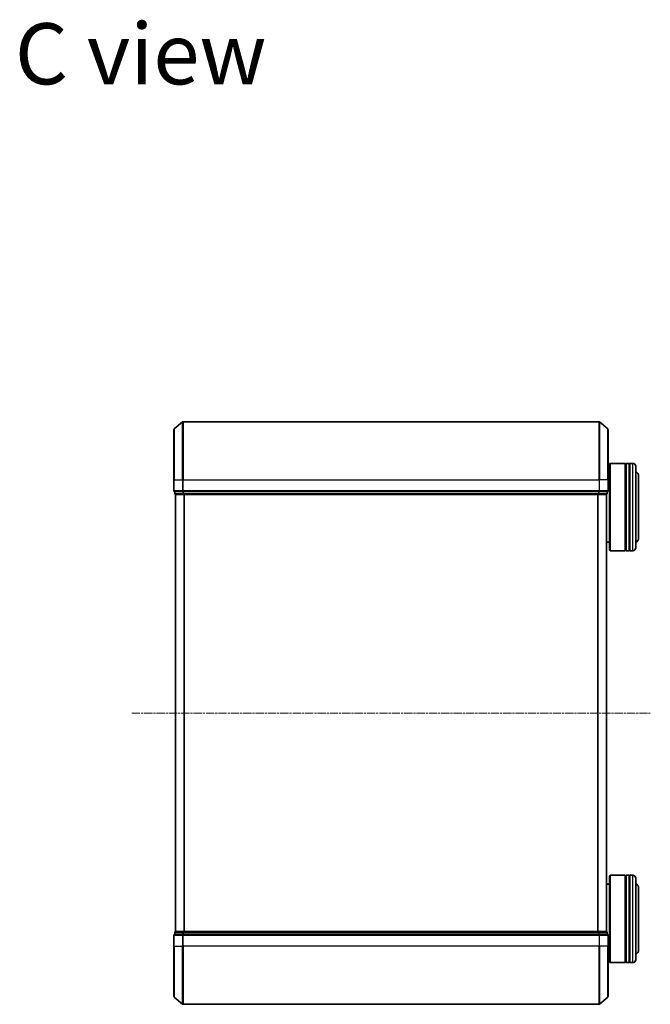
# Model space of a CAD drawing. Units: millimetres. Extents: x 7 to 8073, y 4 to 1690.
# Drawn here: x 1557 to 1774, y 947 to 1285 of the extents above; entities that cross this region are included whole.
import ezdxf

# ---------------------------------------------------------------- set-up
doc = ezdxf.new("R2010")
doc.units = ezdxf.units.MM
doc.header["$LTSCALE"] = 0.5
doc.linetypes.add('CHAIN', pattern=[0.3543, 0.2362, -0.0295, 0.0591, -0.0295])
for name, color, linetype, lineweight in [('Centerline (ISO)', 131, 'Continuous', 18), ('Symbol (ISO)', 7, 'Continuous', 18), ('Visible (ISO)', 7, 'Continuous', 35), ('Visible Narrow (ISO)', 7, 'Continuous', 25)]:
    doc.layers.add(name, color=color, linetype=linetype, lineweight=lineweight)
doc.styles.add('Note Text (TK)', font='MS PGothic.ttf')

msp = doc.modelspace()

# ---------------------------------------------------------------- linework, layer by layer
at = {"layer": 'Centerline (ISO)', "linetype": 'CHAIN', "ltscale": 23.990969}
msp.add_line((1595.7047, 1046.6875), (1773.7047, 1046.6875), dxfattribs=at)
at = {"layer": 'Visible (ISO)'}
for p, q in [((1610.3126, 1144.2775), (1613.1213, 1146.618)), ((1756.0961, 1146.6875), (1613.3133, 1146.6875)), ((1759.0967, 1144.2775), (1756.2881, 1146.618)), ((1610.2047, 1126.6875), (1610.2047, 1144.047)), ((1759.2047, 1144.047), (1759.2047, 1126.6875)), ((1759.7047, 1132.1875), (1759.9047, 1132.3875)), ((1759.9047, 1132.3875), (1759.9047, 1102.3875)), ((1759.9047, 1132.3875), (1765.1047, 1132.3875)), ((1765.1047, 1132.3875), (1765.1047, 1102.3875)), ((1765.4047, 1102.3875), (1765.4047, 1132.3875)), ((1765.4047, 1132.3875), (1766.4047, 1132.3875)), ((1766.4047, 1132.3875), (1766.4047, 1102.3875)), ((1766.7047, 1102.3875), (1766.7047, 1132.3875)), ((1766.7047, 1132.3875), (1767.7047, 1132.3875)), ((1759.2047, 1129.3875), (1759.7047, 1129.3875)), ((1759.7047, 1102.5875), (1759.7047, 1132.1875)), ((1765.4047, 1132.1875), (1765.1047, 1132.1875)), ((1766.7047, 1132.1875), (1766.4047, 1132.1875)), ((1768.7047, 1131.3875), (1768.7047, 1103.3875)), ((1610.2047, 1126.6875), (1610.2047, 1122.9875)), ((1759.2047, 1122.9875), (1759.2047, 1126.6875)), ((1769.7047, 1106.8875), (1769.7047, 1127.8875)), ((1610.5047, 1122.6875), (1610.5047, 1121.9875)), ((1610.5047, 1122.6875), (1613.3133, 1122.6875)), ((1613.3133, 1122.6875), (1756.0961, 1122.6875)), ((1756.0961, 1122.6875), (1758.9047, 1122.6875)), ((1758.9047, 1121.9875), (1758.9047, 1122.6875)), ((1610.7047, 1121.6875), (1610.8047, 1121.6875)), ((1610.7047, 1121.6875), (1610.7047, 971.6875)), ((1610.8047, 1121.6875), (1613.4943, 1121.6875)), ((1613.4943, 1121.6875), (1755.9151, 1121.6875)), ((1755.9151, 1121.6875), (1758.6047, 1121.6875)), ((1758.6047, 1121.6875), (1758.7047, 1121.6875)), ((1758.7047, 971.6875), (1758.7047, 1121.6875)), ((1758.7047, 1105.3875), (1759.7047, 1105.3875)), ((1759.7047, 1102.5875), (1759.9047, 1102.3875)), ((1759.9047, 1102.3875), (1765.1047, 1102.3875)), ((1765.4047, 1102.5875), (1765.1047, 1102.5875)), ((1765.4047, 1102.3875), (1766.4047, 1102.3875)), ((1766.7047, 1102.5875), (1766.4047, 1102.5875)), ((1766.7047, 1102.3875), (1767.7047, 1102.3875)), ((1759.7047, 990.7875), (1759.9047, 990.9875)), ((1759.7047, 961.1875), (1759.7047, 990.7875)), ((1759.9047, 990.9875), (1759.9047, 960.9875)), ((1759.9047, 990.9875), (1765.1047, 990.9875)), ((1765.1047, 990.9875), (1765.1047, 960.9875)), ((1765.4047, 990.7875), (1765.1047, 990.7875)), ((1765.4047, 960.9875), (1765.4047, 990.9875)), ((1765.4047, 990.9875), (1766.4047, 990.9875)), ((1766.4047, 990.9875), (1766.4047, 960.9875)), ((1766.7047, 990.7875), (1766.4047, 990.7875)), ((1766.7047, 960.9875), (1766.7047, 990.9875)), ((1766.7047, 990.9875), (1767.7047, 990.9875)), ((1758.7047, 987.9875), (1759.7047, 987.9875)), ((1768.7047, 989.9875), (1768.7047, 961.9875)), ((1769.7047, 965.4875), (1769.7047, 986.4875)), ((1610.2047, 970.3875), (1610.2047, 966.6875)), ((1610.5047, 971.3875), (1610.5047, 970.6875)), ((1613.3133, 970.6875), (1610.5047, 970.6875)), ((1610.8047, 971.6875), (1610.7047, 971.6875)), ((1613.4943, 971.6875), (1610.8047, 971.6875)), ((1756.0961, 970.6875), (1613.3133, 970.6875)), ((1755.9151, 971.6875), (1613.4943, 971.6875)), ((1758.6047, 971.6875), (1755.9151, 971.6875)), ((1758.9047, 970.6875), (1756.0961, 970.6875)), ((1758.7047, 971.6875), (1758.6047, 971.6875)), ((1758.9047, 970.6875), (1758.9047, 971.3875)), ((1759.2047, 966.6875), (1759.2047, 970.3875)), ((1610.2047, 949.328), (1610.2047, 966.6875)), ((1759.2047, 966.6875), (1759.2047, 949.328)), ((1759.2047, 963.9875), (1759.7047, 963.9875)), ((1759.7047, 961.1875), (1759.9047, 960.9875)), ((1759.9047, 960.9875), (1765.1047, 960.9875)), ((1765.4047, 961.1875), (1765.1047, 961.1875)), ((1765.4047, 960.9875), (1766.4047, 960.9875)), ((1766.7047, 961.1875), (1766.4047, 961.1875)), ((1766.7047, 960.9875), (1767.7047, 960.9875)), ((1610.3126, 949.0976), (1613.1213, 946.757)), ((1613.3133, 946.6875), (1756.0961, 946.6875)), ((1759.0967, 949.0976), (1756.2881, 946.757))]:
    msp.add_line(p, q, dxfattribs=at)
for centre, radius, start, end in [((1613.3133, 1146.3875), 0.3, 90, 129.805571), ((1756.0961, 1146.3875), 0.3, 50.194429, 90), ((1610.5047, 1144.047), 0.3, 129.805571, 180), ((1758.9047, 1144.047), 0.3, 0, 50.194429), ((1767.7047, 1131.3875), 1, 0, 90), ((1767.7047, 1127.8875), 2, 0, 60), ((1610.5047, 1122.9875), 0.3, 180, 270), ((1758.9047, 1122.9875), 0.3, 270, 0), ((1610.8047, 1121.9875), 0.3, 180, 270), ((1758.6047, 1121.9875), 0.3, 270, 0), ((1767.7047, 1106.8875), 2, 300, 0), ((1767.7047, 1103.3875), 1, 270, 0), ((1767.7047, 989.9875), 1, 0, 90), ((1767.7047, 986.4875), 2, 0, 60), ((1610.5047, 970.3875), 0.3, 90, 180), ((1610.8047, 971.3875), 0.3, 90, 180), ((1758.6047, 971.3875), 0.3, 0, 90), ((1758.9047, 970.3875), 0.3, 0, 90), ((1767.7047, 965.4875), 2, 300, 0), ((1767.7047, 961.9875), 1, 270, 0), ((1610.5047, 949.328), 0.3, 180, 230.194429), ((1613.3133, 946.9875), 0.3, 230.194429, 270), ((1756.0961, 946.9875), 0.3, 270, 309.805571), ((1758.9047, 949.328), 0.3, 309.805571, 0)]:
    msp.add_arc(centre, radius, start, end, dxfattribs=at)
at = {"layer": 'Visible Narrow (ISO)'}
for p, q in [((1613.1213, 1126.6875), (1613.1213, 1146.618)), ((1613.3133, 1146.6875), (1613.3133, 1126.6875)), ((1756.0961, 1126.6875), (1756.0961, 1146.6875)), ((1756.2881, 1146.618), (1756.2881, 1126.6875)), ((1610.3126, 1144.2775), (1610.3126, 1126.6875)), ((1759.0967, 1126.6875), (1759.0967, 1144.2775)), ((1767.7047, 1102.3875), (1767.7047, 1132.3875)), ((1610.3126, 1126.6875), (1610.2047, 1126.6875)), ((1610.3126, 1122.9875), (1610.3126, 1126.6875)), ((1610.3126, 1126.6875), (1613.1213, 1126.6875)), ((1613.1213, 1126.6875), (1613.1213, 1122.9875)), ((1613.1213, 1126.6875), (1613.3133, 1126.6875)), ((1613.3133, 1122.9875), (1613.3133, 1126.6875)), ((1613.3133, 1126.6875), (1756.0961, 1126.6875)), ((1756.0961, 1126.6875), (1756.0961, 1122.9875)), ((1756.2881, 1126.6875), (1756.0961, 1126.6875)), ((1756.2881, 1122.9875), (1756.2881, 1126.6875)), ((1759.0967, 1126.6875), (1756.2881, 1126.6875)), ((1759.0967, 1126.6875), (1759.0967, 1122.9875)), ((1759.0967, 1126.6875), (1759.2047, 1126.6875)), ((1610.2047, 1122.9875), (1610.3126, 1122.9875)), ((1613.1213, 1122.9875), (1610.3126, 1122.9875)), ((1610.6126, 1121.9875), (1610.6126, 1122.6875)), ((1613.1213, 1122.9875), (1613.3133, 1122.9875)), ((1613.3023, 1122.6875), (1613.3023, 1121.9875)), ((1613.3133, 1122.6875), (1613.3133, 1122.9875)), ((1756.0961, 1122.9875), (1613.3133, 1122.9875)), ((1613.4943, 1121.9875), (1613.4943, 1122.6875)), ((1755.9151, 1122.6875), (1755.9151, 1121.9875)), ((1756.0961, 1122.9875), (1756.0961, 1122.6875)), ((1756.0961, 1122.9875), (1756.2881, 1122.9875)), ((1756.1071, 1121.9875), (1756.1071, 1122.6875)), ((1759.0967, 1122.9875), (1756.2881, 1122.9875)), ((1758.7967, 1122.6875), (1758.7967, 1121.9875)), ((1759.0967, 1122.9875), (1759.2047, 1122.9875)), ((1610.5047, 1121.9875), (1610.6126, 1121.9875)), ((1613.3023, 1121.9875), (1610.6126, 1121.9875)), ((1610.8126, 971.6875), (1610.8126, 1121.6875)), ((1613.3023, 1121.9875), (1613.4943, 1121.9875)), ((1755.9151, 1121.9875), (1613.4943, 1121.9875)), ((1613.4943, 1121.6875), (1613.4943, 1121.9875)), ((1613.6213, 1121.6875), (1613.6213, 971.6875)), ((1613.8133, 971.6875), (1613.8133, 1121.6875)), ((1755.5961, 1121.6875), (1755.5961, 971.6875)), ((1755.7881, 971.6875), (1755.7881, 1121.6875)), ((1755.9151, 1121.9875), (1755.9151, 1121.6875)), ((1755.9151, 1121.9875), (1756.1071, 1121.9875)), ((1758.7967, 1121.9875), (1756.1071, 1121.9875)), ((1758.5967, 1121.6875), (1758.5967, 971.6875)), ((1758.7967, 1121.9875), (1758.9047, 1121.9875)), ((1767.7047, 960.9875), (1767.7047, 990.9875)), ((1610.3126, 970.3875), (1610.2047, 970.3875)), ((1610.3126, 966.6875), (1610.3126, 970.3875)), ((1610.3126, 970.3875), (1613.1213, 970.3875)), ((1610.6126, 971.3875), (1610.5047, 971.3875)), ((1610.6126, 971.3875), (1613.3023, 971.3875)), ((1610.6126, 970.6875), (1610.6126, 971.3875)), ((1613.1213, 970.3875), (1613.1213, 966.6875)), ((1613.3133, 970.3875), (1613.1213, 970.3875)), ((1613.4943, 971.3875), (1613.3023, 971.3875)), ((1613.3023, 971.3875), (1613.3023, 970.6875)), ((1613.3133, 970.3875), (1613.3133, 970.6875)), ((1613.3133, 966.6875), (1613.3133, 970.3875)), ((1613.3133, 970.3875), (1756.0961, 970.3875)), ((1613.4943, 971.3875), (1613.4943, 971.6875)), ((1613.4943, 971.3875), (1755.9151, 971.3875)), ((1613.4943, 970.6875), (1613.4943, 971.3875)), ((1755.9151, 971.6875), (1755.9151, 971.3875)), ((1756.1071, 971.3875), (1755.9151, 971.3875)), ((1755.9151, 971.3875), (1755.9151, 970.6875)), ((1756.0961, 970.6875), (1756.0961, 970.3875)), ((1756.0961, 970.3875), (1756.0961, 966.6875)), ((1756.2881, 970.3875), (1756.0961, 970.3875)), ((1756.1071, 971.3875), (1758.7967, 971.3875)), ((1756.1071, 970.6875), (1756.1071, 971.3875)), ((1756.2881, 966.6875), (1756.2881, 970.3875)), ((1756.2881, 970.3875), (1759.0967, 970.3875)), ((1758.9047, 971.3875), (1758.7967, 971.3875)), ((1758.7967, 971.3875), (1758.7967, 970.6875)), ((1759.0967, 970.3875), (1759.0967, 966.6875)), ((1759.2047, 970.3875), (1759.0967, 970.3875)), ((1610.3126, 966.6875), (1610.2047, 966.6875)), ((1610.3126, 966.6875), (1610.3126, 949.0976)), ((1610.3126, 966.6875), (1613.1213, 966.6875)), ((1613.1213, 966.6875), (1613.3133, 966.6875)), ((1613.1213, 946.757), (1613.1213, 966.6875)), ((1613.3133, 966.6875), (1613.3133, 946.6875)), ((1756.0961, 966.6875), (1613.3133, 966.6875)), ((1756.2881, 966.6875), (1756.0961, 966.6875)), ((1756.0961, 946.6875), (1756.0961, 966.6875)), ((1756.2881, 966.6875), (1756.2881, 946.757)), ((1759.0967, 966.6875), (1756.2881, 966.6875)), ((1759.0967, 966.6875), (1759.2047, 966.6875)), ((1759.0967, 949.0976), (1759.0967, 966.6875))]:
    msp.add_line(p, q, dxfattribs=at)
for centre, major_axis, start_param, end_param in [((1610.5047, 1122.9875), (0, -0.3), 4.71238898, 6.28318531), ((1613.3133, 1122.9875), (0, -0.3), 4.71238898, 6.28318531), ((1756.0961, 1122.9875), (0, -0.3), 0, 1.57079633), ((1758.9047, 1122.9875), (0, -0.3), 0, 1.57079633), ((1610.8047, 1121.9875), (0, -0.3), 4.71238898, 6.28318531), ((1613.4943, 1121.9875), (0, -0.3), 4.71238898, 6.28318531), ((1755.9151, 1121.9875), (0, -0.3), 0, 1.57079633), ((1758.6047, 1121.9875), (0, -0.3), 0, 1.57079633), ((1610.5047, 970.3875), (0, 0.3), 0, 1.57079633), ((1610.8047, 971.3875), (0, 0.3), 0, 1.57079633), ((1613.3133, 970.3875), (0, 0.3), 0, 1.57079633), ((1613.4943, 971.3875), (0, 0.3), 0, 1.57079633), ((1755.9151, 971.3875), (0, 0.3), 4.71238898, 6.28318531), ((1756.0961, 970.3875), (0, 0.3), 4.71238898, 6.28318531), ((1758.6047, 971.3875), (0, 0.3), 4.71238898, 6.28318531), ((1758.9047, 970.3875), (0, 0.3), 4.71238898, 6.28318531)]:
    msp.add_ellipse(centre, major_axis=major_axis, ratio=0.6401844, start_param=start_param, end_param=end_param, dxfattribs=at)

# ---------------------------------------------------------------- texts
at = {"layer": 'Symbol (ISO)', "color": 7, "insert": (1555.5928, 1273.0042), "char_height": 21, "attachment_point": 4, "line_spacing_factor": 1.5, "style": 'Note Text (TK)'}
msp.add_mtext('\\fMS PGothic|b0|i0;{\\H21.0000;C view}', dxfattribs=at)

doc.saveas('drawing.dxf')
